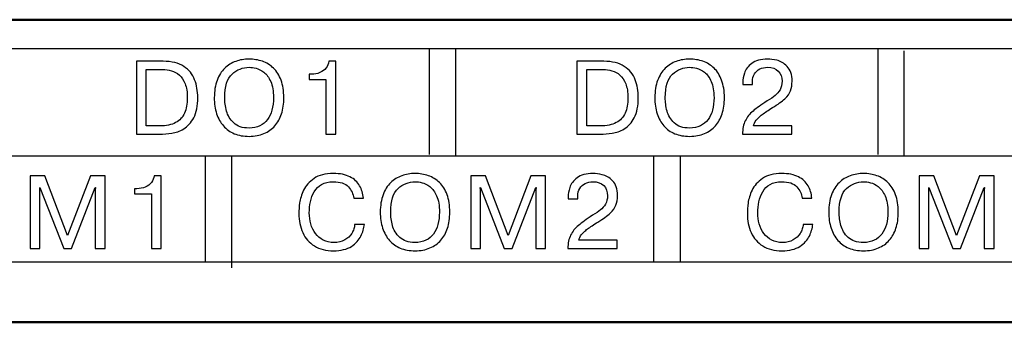
# Model space of a CAD drawing. Extents: x -426 to 767, y -442 to -22.
# Drawn here: x 572 to 588, y -195 to -190 of the extents above; entities that cross this region are included whole.
import ezdxf

# ---------------------------------------------------------------- set-up
doc = ezdxf.new("R2010")
doc.units = 0
doc.header["$MEASUREMENT"] = 0
doc.layers.add('main', color=5, linetype='Continuous', lineweight=50)
doc.layers.add('text', color=7, linetype='Continuous', lineweight=25)

msp = doc.modelspace()

# ---------------------------------------------------------------- linework, layer by layer
at = {"layer": 'main', "linetype": 'Continuous', "lineweight": 50}
for p, q in [((708.089, -190.21), (500.089, -190.21)), ((532.089, -195.341), (706.089, -195.341))]:
    msp.add_line(p, q, dxfattribs=at)
at = {"layer": 'text'}
for points, knots in [([(704.108, -190.705), (704.108, -190.705), (704.108, -190.705), (533.608, -190.705), (533.608, -190.705)], [0.5, 0.5, 0.5, 0.5, 0.5, 0.75, 0.75, 0.75, 0.75]), ([(575.453, -192.188), (575.36, -192.188), (575.276, -192.173), (575.203, -192.143), (575.203, -192.143), (575.13, -192.113), (575.069, -192.069), (575.019, -192.012), (575.019, -192.012), (574.968, -191.955), (574.93, -191.886), (574.904, -191.804), (574.904, -191.804), (574.877, -191.723), (574.864, -191.632), (574.864, -191.533), (574.864, -191.533), (574.864, -191.421), (574.88, -191.323), (574.911, -191.239), (574.911, -191.239), (574.942, -191.156), (574.985, -191.087), (575.04, -191.034), (575.04, -191.034), (575.094, -190.982), (575.157, -190.942), (575.228, -190.917), (575.228, -190.917), (575.299, -190.891), (575.374, -190.879), (575.453, -190.879), (575.453, -190.879), (575.533, -190.879), (575.608, -190.891), (575.68, -190.916), (575.68, -190.916), (575.751, -190.941), (575.814, -190.98), (575.868, -191.032), (575.868, -191.032), (575.922, -191.085), (575.965, -191.153), (575.996, -191.237), (575.996, -191.237), (576.027, -191.321), (576.042, -191.42), (576.042, -191.533), (576.042, -191.533), (576.042, -191.636), (576.03, -191.727), (576.004, -191.806), (576.004, -191.806), (575.979, -191.886), (575.941, -191.953), (575.891, -192.01), (575.891, -192.01), (575.841, -192.066), (575.779, -192.11), (575.706, -192.141), (575.706, -192.141), (575.633, -192.172), (575.549, -192.188), (575.453, -192.188)], [0, 0, 0, 0, 0.0625, 0.0625, 0.0625, 0.0625, 0.125, 0.125, 0.125, 0.125, 0.1875, 0.1875, 0.1875, 0.1875, 0.25, 0.25, 0.25, 0.25, 0.3125, 0.3125, 0.3125, 0.3125, 0.375, 0.375, 0.375, 0.375, 0.4375, 0.4375, 0.4375, 0.4375, 0.5, 0.5, 0.5, 0.5, 0.5625, 0.5625, 0.5625, 0.5625, 0.625, 0.625, 0.625, 0.625, 0.6875, 0.6875, 0.6875, 0.6875, 0.75, 0.75, 0.75, 0.75, 0.8125, 0.8125, 0.8125, 0.8125, 0.875, 0.875, 0.875, 0.875, 0.9375, 0.9375, 0.9375, 0.9375, 1, 1, 1, 1]), ([(582.92, -192.188), (582.826, -192.188), (582.743, -192.173), (582.67, -192.143), (582.67, -192.143), (582.597, -192.113), (582.535, -192.069), (582.485, -192.012), (582.485, -192.012), (582.435, -191.955), (582.397, -191.886), (582.37, -191.804), (582.37, -191.804), (582.344, -191.723), (582.33, -191.632), (582.33, -191.533), (582.33, -191.533), (582.33, -191.421), (582.346, -191.323), (582.377, -191.239), (582.377, -191.239), (582.409, -191.156), (582.452, -191.087), (582.506, -191.034), (582.506, -191.034), (582.561, -190.982), (582.624, -190.942), (582.694, -190.917), (582.694, -190.917), (582.765, -190.891), (582.84, -190.879), (582.92, -190.879), (582.92, -190.879), (583, -190.879), (583.075, -190.891), (583.146, -190.916), (583.146, -190.916), (583.217, -190.941), (583.28, -190.98), (583.334, -191.032), (583.334, -191.032), (583.388, -191.085), (583.431, -191.153), (583.462, -191.237), (583.462, -191.237), (583.493, -191.321), (583.509, -191.42), (583.509, -191.533), (583.509, -191.533), (583.509, -191.636), (583.496, -191.727), (583.47, -191.806), (583.47, -191.806), (583.445, -191.886), (583.407, -191.953), (583.357, -192.01), (583.357, -192.01), (583.307, -192.066), (583.246, -192.11), (583.172, -192.141), (583.172, -192.141), (583.099, -192.172), (583.015, -192.188), (582.92, -192.188)], [0, 0, 0, 0, 0.0625, 0.0625, 0.0625, 0.0625, 0.125, 0.125, 0.125, 0.125, 0.1875, 0.1875, 0.1875, 0.1875, 0.25, 0.25, 0.25, 0.25, 0.3125, 0.3125, 0.3125, 0.3125, 0.375, 0.375, 0.375, 0.375, 0.4375, 0.4375, 0.4375, 0.4375, 0.5, 0.5, 0.5, 0.5, 0.5625, 0.5625, 0.5625, 0.5625, 0.625, 0.625, 0.625, 0.625, 0.6875, 0.6875, 0.6875, 0.6875, 0.75, 0.75, 0.75, 0.75, 0.8125, 0.8125, 0.8125, 0.8125, 0.875, 0.875, 0.875, 0.875, 0.9375, 0.9375, 0.9375, 0.9375, 1, 1, 1, 1]), ([(584.653, -192.011), (584.653, -192.011), (584.653, -192.151), (584.653, -192.151), (584.653, -192.151), (584.653, -192.151), (583.817, -192.151), (583.817, -192.151), (583.817, -192.151), (583.817, -192.061), (583.832, -191.986), (583.863, -191.924), (583.863, -191.924), (583.894, -191.861), (583.937, -191.807), (583.994, -191.759), (583.994, -191.759), (584.05, -191.712), (584.13, -191.655), (584.235, -191.587), (584.235, -191.587), (584.291, -191.552), (584.335, -191.522), (584.368, -191.496), (584.368, -191.496), (584.402, -191.47), (584.429, -191.437), (584.452, -191.397), (584.452, -191.397), (584.475, -191.357), (584.487, -191.309), (584.487, -191.254), (584.487, -191.254), (584.487, -191.183), (584.465, -191.126), (584.422, -191.083), (584.422, -191.083), (584.379, -191.04), (584.318, -191.018), (584.239, -191.018), (584.239, -191.018), (584.191, -191.018), (584.147, -191.028), (584.109, -191.046), (584.109, -191.046), (584.071, -191.065), (584.04, -191.093), (584.017, -191.131), (584.017, -191.131), (583.995, -191.168), (583.983, -191.213), (583.983, -191.264), (583.983, -191.264), (583.983, -191.264), (583.983, -191.309), (583.983, -191.309), (583.983, -191.309), (583.983, -191.309), (583.82, -191.309), (583.82, -191.309), (583.82, -191.309), (583.82, -191.309), (583.82, -191.272), (583.82, -191.272), (583.82, -191.272), (583.82, -191.226), (583.83, -191.174), (583.849, -191.115), (583.849, -191.115), (583.868, -191.055), (583.909, -191.001), (583.972, -190.952), (583.972, -190.952), (584.036, -190.903), (584.126, -190.879), (584.244, -190.879), (584.244, -190.879), (584.287, -190.879), (584.339, -190.885), (584.399, -190.898), (584.399, -190.898), (584.459, -190.912), (584.517, -190.946), (584.572, -191.002), (584.572, -191.002), (584.629, -191.057), (584.656, -191.141), (584.656, -191.252), (584.656, -191.252), (584.656, -191.315), (584.648, -191.369), (584.63, -191.414), (584.63, -191.414), (584.613, -191.459), (584.58, -191.505), (584.532, -191.55), (584.532, -191.55), (584.484, -191.596), (584.415, -191.647), (584.325, -191.701), (584.325, -191.701), (584.288, -191.724), (584.255, -191.744), (584.227, -191.764), (584.227, -191.764), (584.198, -191.783), (584.173, -191.801), (584.15, -191.818), (584.15, -191.818), (584.128, -191.835), (584.108, -191.851), (584.092, -191.867), (584.092, -191.867), (584.075, -191.883), (584.061, -191.899), (584.048, -191.915), (584.048, -191.915), (584.025, -191.946), (584.009, -191.978), (584, -192.011), (584, -192.011), (584, -192.011), (584.653, -192.011), (584.653, -192.011)], [0, 0, 0, 0, 0.032258, 0.032258, 0.032258, 0.032258, 0.064516, 0.064516, 0.064516, 0.064516, 0.096774, 0.096774, 0.096774, 0.096774, 0.129032, 0.129032, 0.129032, 0.129032, 0.16129, 0.16129, 0.16129, 0.16129, 0.193548, 0.193548, 0.193548, 0.193548, 0.225806, 0.225806, 0.225806, 0.225806, 0.258065, 0.258065, 0.258065, 0.258065, 0.290323, 0.290323, 0.290323, 0.290323, 0.322581, 0.322581, 0.322581, 0.322581, 0.354839, 0.354839, 0.354839, 0.354839, 0.387097, 0.387097, 0.387097, 0.387097, 0.419355, 0.419355, 0.419355, 0.419355, 0.451613, 0.451613, 0.451613, 0.451613, 0.483871, 0.483871, 0.483871, 0.483871, 0.516129, 0.516129, 0.516129, 0.516129, 0.548387, 0.548387, 0.548387, 0.548387, 0.580645, 0.580645, 0.580645, 0.580645, 0.612903, 0.612903, 0.612903, 0.612903, 0.645161, 0.645161, 0.645161, 0.645161, 0.677419, 0.677419, 0.677419, 0.677419, 0.709677, 0.709677, 0.709677, 0.709677, 0.741935, 0.741935, 0.741935, 0.741935, 0.774194, 0.774194, 0.774194, 0.774194, 0.806452, 0.806452, 0.806452, 0.806452, 0.83871, 0.83871, 0.83871, 0.83871, 0.870968, 0.870968, 0.870968, 0.870968, 0.903226, 0.903226, 0.903226, 0.903226, 0.935484, 0.935484, 0.935484, 0.935484, 0.967742, 0.967742, 0.967742, 0.967742, 1, 1, 1, 1]), ([(573.543, -190.916), (573.543, -190.916), (573.997, -190.916), (573.997, -190.916), (573.997, -190.916), (574.142, -190.916), (574.259, -190.945), (574.346, -191.002), (574.346, -191.002), (574.434, -191.06), (574.496, -191.135), (574.531, -191.228), (574.531, -191.228), (574.566, -191.321), (574.584, -191.421), (574.584, -191.53), (574.584, -191.53), (574.584, -191.672), (574.561, -191.786), (574.516, -191.872), (574.516, -191.872), (574.47, -191.958), (574.414, -192.022), (574.345, -192.061), (574.345, -192.061), (574.311, -192.081), (574.278, -192.097), (574.245, -192.109), (574.245, -192.109), (574.211, -192.121), (574.177, -192.13), (574.143, -192.135), (574.143, -192.135), (574.076, -192.145), (574.006, -192.151), (573.935, -192.151), (573.935, -192.151), (573.935, -192.151), (573.543, -192.151), (573.543, -192.151), (573.543, -192.151), (573.543, -192.151), (573.543, -190.916), (573.543, -190.916)], [0, 0, 0, 0, 0.090909, 0.090909, 0.090909, 0.090909, 0.181818, 0.181818, 0.181818, 0.181818, 0.272727, 0.272727, 0.272727, 0.272727, 0.363636, 0.363636, 0.363636, 0.363636, 0.454545, 0.454545, 0.454545, 0.454545, 0.545455, 0.545455, 0.545455, 0.545455, 0.636364, 0.636364, 0.636364, 0.636364, 0.727273, 0.727273, 0.727273, 0.727273, 0.818182, 0.818182, 0.818182, 0.818182, 0.909091, 0.909091, 0.909091, 0.909091, 1, 1, 1, 1]), ([(573.709, -191.055), (573.709, -191.055), (573.709, -192.011), (573.709, -192.011), (573.709, -192.011), (573.709, -192.011), (573.94, -192.011), (573.94, -192.011), (573.94, -192.011), (574.05, -192.011), (574.14, -191.993), (574.209, -191.956), (574.209, -191.956), (574.279, -191.919), (574.329, -191.865), (574.36, -191.794), (574.36, -191.794), (574.392, -191.723), (574.407, -191.636), (574.407, -191.533), (574.407, -191.533), (574.407, -191.438), (574.395, -191.36), (574.37, -191.296), (574.37, -191.296), (574.345, -191.233), (574.312, -191.184), (574.272, -191.149), (574.272, -191.149), (574.231, -191.114), (574.187, -191.09), (574.138, -191.076), (574.138, -191.076), (574.089, -191.062), (574.039, -191.055), (573.987, -191.055), (573.987, -191.055), (573.987, -191.055), (573.709, -191.055), (573.709, -191.055)], [0, 0, 0, 0, 0.1, 0.1, 0.1, 0.1, 0.2, 0.2, 0.2, 0.2, 0.3, 0.3, 0.3, 0.3, 0.4, 0.4, 0.4, 0.4, 0.5, 0.5, 0.5, 0.5, 0.6, 0.6, 0.6, 0.6, 0.7, 0.7, 0.7, 0.7, 0.8, 0.8, 0.8, 0.8, 0.9, 0.9, 0.9, 0.9, 1, 1, 1, 1]), ([(575.453, -192.048), (575.522, -192.048), (575.583, -192.036), (575.636, -192.01), (575.636, -192.01), (575.688, -191.985), (575.731, -191.95), (575.765, -191.905), (575.765, -191.905), (575.799, -191.86), (575.824, -191.805), (575.841, -191.742), (575.841, -191.742), (575.858, -191.678), (575.867, -191.608), (575.867, -191.533), (575.867, -191.533), (575.867, -191.421), (575.851, -191.329), (575.82, -191.259), (575.82, -191.259), (575.788, -191.188), (575.75, -191.135), (575.705, -191.101), (575.705, -191.101), (575.659, -191.067), (575.615, -191.044), (575.572, -191.034), (575.572, -191.034), (575.529, -191.024), (575.489, -191.018), (575.453, -191.018), (575.453, -191.018), (575.345, -191.018), (575.249, -191.056), (575.166, -191.132), (575.166, -191.132), (575.083, -191.207), (575.041, -191.341), (575.041, -191.533), (575.041, -191.533), (575.041, -191.607), (575.051, -191.682), (575.071, -191.759), (575.071, -191.759), (575.091, -191.836), (575.132, -191.903), (575.193, -191.961), (575.193, -191.961), (575.254, -192.019), (575.341, -192.048), (575.453, -192.048)], [0, 0, 0, 0, 0.076923, 0.076923, 0.076923, 0.076923, 0.153846, 0.153846, 0.153846, 0.153846, 0.230769, 0.230769, 0.230769, 0.230769, 0.307692, 0.307692, 0.307692, 0.307692, 0.384615, 0.384615, 0.384615, 0.384615, 0.461538, 0.461538, 0.461538, 0.461538, 0.538462, 0.538462, 0.538462, 0.538462, 0.615385, 0.615385, 0.615385, 0.615385, 0.692308, 0.692308, 0.692308, 0.692308, 0.769231, 0.769231, 0.769231, 0.769231, 0.846154, 0.846154, 0.846154, 0.846154, 0.923077, 0.923077, 0.923077, 0.923077, 1, 1, 1, 1]), ([(576.474, -191.223), (576.474, -191.223), (576.474, -191.136), (576.474, -191.136), (576.474, -191.136), (576.474, -191.136), (576.511, -191.136), (576.511, -191.136), (576.511, -191.136), (576.564, -191.136), (576.612, -191.127), (576.654, -191.107), (576.654, -191.107), (576.697, -191.088), (576.731, -191.062), (576.758, -191.028), (576.758, -191.028), (576.784, -190.995), (576.8, -190.957), (576.806, -190.916), (576.806, -190.916), (576.806, -190.916), (576.923, -190.916), (576.923, -190.916), (576.923, -190.916), (576.923, -190.916), (576.923, -192.151), (576.923, -192.151), (576.923, -192.151), (576.923, -192.151), (576.757, -192.151), (576.757, -192.151), (576.757, -192.151), (576.757, -192.151), (576.757, -191.223), (576.757, -191.223), (576.757, -191.223), (576.757, -191.223), (576.474, -191.223), (576.474, -191.223)], [0, 0, 0, 0, 0.1, 0.1, 0.1, 0.1, 0.2, 0.2, 0.2, 0.2, 0.3, 0.3, 0.3, 0.3, 0.4, 0.4, 0.4, 0.4, 0.5, 0.5, 0.5, 0.5, 0.6, 0.6, 0.6, 0.6, 0.7, 0.7, 0.7, 0.7, 0.8, 0.8, 0.8, 0.8, 0.9, 0.9, 0.9, 0.9, 1, 1, 1, 1]), ([(581.009, -190.916), (581.009, -190.916), (581.463, -190.916), (581.463, -190.916), (581.463, -190.916), (581.608, -190.916), (581.725, -190.945), (581.812, -191.002), (581.812, -191.002), (581.9, -191.06), (581.962, -191.135), (581.997, -191.228), (581.997, -191.228), (582.033, -191.321), (582.05, -191.421), (582.05, -191.53), (582.05, -191.53), (582.05, -191.672), (582.028, -191.786), (581.982, -191.872), (581.982, -191.872), (581.937, -191.958), (581.88, -192.022), (581.812, -192.061), (581.812, -192.061), (581.778, -192.081), (581.744, -192.097), (581.711, -192.109), (581.711, -192.109), (581.677, -192.121), (581.644, -192.13), (581.609, -192.135), (581.609, -192.135), (581.542, -192.145), (581.473, -192.151), (581.401, -192.151), (581.401, -192.151), (581.401, -192.151), (581.009, -192.151), (581.009, -192.151), (581.009, -192.151), (581.009, -192.151), (581.009, -190.916), (581.009, -190.916)], [0, 0, 0, 0, 0.090909, 0.090909, 0.090909, 0.090909, 0.181818, 0.181818, 0.181818, 0.181818, 0.272727, 0.272727, 0.272727, 0.272727, 0.363636, 0.363636, 0.363636, 0.363636, 0.454545, 0.454545, 0.454545, 0.454545, 0.545455, 0.545455, 0.545455, 0.545455, 0.636364, 0.636364, 0.636364, 0.636364, 0.727273, 0.727273, 0.727273, 0.727273, 0.818182, 0.818182, 0.818182, 0.818182, 0.909091, 0.909091, 0.909091, 0.909091, 1, 1, 1, 1]), ([(581.175, -191.055), (581.175, -191.055), (581.175, -192.011), (581.175, -192.011), (581.175, -192.011), (581.175, -192.011), (581.406, -192.011), (581.406, -192.011), (581.406, -192.011), (581.516, -192.011), (581.606, -191.993), (581.675, -191.956), (581.675, -191.956), (581.745, -191.919), (581.795, -191.865), (581.827, -191.794), (581.827, -191.794), (581.858, -191.723), (581.874, -191.636), (581.874, -191.533), (581.874, -191.533), (581.874, -191.438), (581.861, -191.36), (581.836, -191.296), (581.836, -191.296), (581.811, -191.233), (581.778, -191.184), (581.738, -191.149), (581.738, -191.149), (581.697, -191.114), (581.653, -191.09), (581.604, -191.076), (581.604, -191.076), (581.555, -191.062), (581.505, -191.055), (581.453, -191.055), (581.453, -191.055), (581.453, -191.055), (581.175, -191.055), (581.175, -191.055)], [0, 0, 0, 0, 0.1, 0.1, 0.1, 0.1, 0.2, 0.2, 0.2, 0.2, 0.3, 0.3, 0.3, 0.3, 0.4, 0.4, 0.4, 0.4, 0.5, 0.5, 0.5, 0.5, 0.6, 0.6, 0.6, 0.6, 0.7, 0.7, 0.7, 0.7, 0.8, 0.8, 0.8, 0.8, 0.9, 0.9, 0.9, 0.9, 1, 1, 1, 1]), ([(582.92, -192.048), (582.988, -192.048), (583.049, -192.036), (583.102, -192.01), (583.102, -192.01), (583.154, -191.985), (583.197, -191.95), (583.231, -191.905), (583.231, -191.905), (583.265, -191.86), (583.291, -191.805), (583.308, -191.742), (583.308, -191.742), (583.324, -191.678), (583.333, -191.608), (583.333, -191.533), (583.333, -191.533), (583.333, -191.421), (583.317, -191.329), (583.286, -191.259), (583.286, -191.259), (583.255, -191.188), (583.216, -191.135), (583.171, -191.101), (583.171, -191.101), (583.126, -191.067), (583.082, -191.044), (583.038, -191.034), (583.038, -191.034), (582.995, -191.024), (582.956, -191.018), (582.92, -191.018), (582.92, -191.018), (582.811, -191.018), (582.715, -191.056), (582.632, -191.132), (582.632, -191.132), (582.549, -191.207), (582.507, -191.341), (582.507, -191.533), (582.507, -191.533), (582.507, -191.607), (582.517, -191.682), (582.537, -191.759), (582.537, -191.759), (582.557, -191.836), (582.598, -191.903), (582.659, -191.961), (582.659, -191.961), (582.72, -192.019), (582.807, -192.048), (582.92, -192.048)], [0, 0, 0, 0, 0.076923, 0.076923, 0.076923, 0.076923, 0.153846, 0.153846, 0.153846, 0.153846, 0.230769, 0.230769, 0.230769, 0.230769, 0.307692, 0.307692, 0.307692, 0.307692, 0.384615, 0.384615, 0.384615, 0.384615, 0.461538, 0.461538, 0.461538, 0.461538, 0.538462, 0.538462, 0.538462, 0.538462, 0.615385, 0.615385, 0.615385, 0.615385, 0.692308, 0.692308, 0.692308, 0.692308, 0.769231, 0.769231, 0.769231, 0.769231, 0.846154, 0.846154, 0.846154, 0.846154, 0.923077, 0.923077, 0.923077, 0.923077, 1, 1, 1, 1]), ([(572.312, -194.091), (572.312, -194.091), (571.909, -193.054), (571.909, -193.054), (571.909, -193.054), (571.909, -193.054), (571.906, -193.054), (571.906, -193.054), (571.906, -193.054), (571.906, -193.054), (571.909, -193.101), (571.909, -193.101), (571.909, -193.101), (571.909, -193.101), (571.909, -194.091), (571.909, -194.091), (571.909, -194.091), (571.909, -194.091), (571.743, -194.091), (571.743, -194.091), (571.743, -194.091), (571.743, -194.091), (571.743, -192.856), (571.743, -192.856), (571.743, -192.856), (571.743, -192.856), (571.992, -192.856), (571.992, -192.856), (571.992, -192.856), (571.992, -192.856), (572.379, -193.871), (572.379, -193.871), (572.379, -193.871), (572.379, -193.871), (572.764, -192.856), (572.764, -192.856), (572.764, -192.856), (572.764, -192.856), (573.013, -192.856), (573.013, -192.856), (573.013, -192.856), (573.013, -192.856), (573.013, -194.091), (573.013, -194.091), (573.013, -194.091), (573.013, -194.091), (572.847, -194.091), (572.847, -194.091), (572.847, -194.091), (572.847, -194.091), (572.847, -193.101), (572.847, -193.101), (572.847, -193.101), (572.847, -193.101), (572.85, -193.054), (572.85, -193.054), (572.85, -193.054), (572.85, -193.054), (572.845, -193.054), (572.845, -193.054), (572.845, -193.054), (572.845, -193.054), (572.445, -194.091), (572.445, -194.091), (572.445, -194.091), (572.445, -194.091), (572.312, -194.091), (572.312, -194.091)], [0, 0, 0, 0, 0.058824, 0.058824, 0.058824, 0.058824, 0.117647, 0.117647, 0.117647, 0.117647, 0.176471, 0.176471, 0.176471, 0.176471, 0.235294, 0.235294, 0.235294, 0.235294, 0.294118, 0.294118, 0.294118, 0.294118, 0.352941, 0.352941, 0.352941, 0.352941, 0.411765, 0.411765, 0.411765, 0.411765, 0.470588, 0.470588, 0.470588, 0.470588, 0.529412, 0.529412, 0.529412, 0.529412, 0.588235, 0.588235, 0.588235, 0.588235, 0.647059, 0.647059, 0.647059, 0.647059, 0.705882, 0.705882, 0.705882, 0.705882, 0.764706, 0.764706, 0.764706, 0.764706, 0.823529, 0.823529, 0.823529, 0.823529, 0.882353, 0.882353, 0.882353, 0.882353, 0.941176, 0.941176, 0.941176, 0.941176, 1, 1, 1, 1]), ([(573.514, -193.163), (573.514, -193.163), (573.514, -193.076), (573.514, -193.076), (573.514, -193.076), (573.514, -193.076), (573.551, -193.076), (573.551, -193.076), (573.551, -193.076), (573.605, -193.076), (573.653, -193.066), (573.695, -193.047), (573.695, -193.047), (573.737, -193.028), (573.772, -193.002), (573.798, -192.968), (573.798, -192.968), (573.825, -192.934), (573.841, -192.897), (573.846, -192.856), (573.846, -192.856), (573.846, -192.856), (573.963, -192.856), (573.963, -192.856), (573.963, -192.856), (573.963, -192.856), (573.963, -194.091), (573.963, -194.091), (573.963, -194.091), (573.963, -194.091), (573.797, -194.091), (573.797, -194.091), (573.797, -194.091), (573.797, -194.091), (573.797, -193.163), (573.797, -193.163), (573.797, -193.163), (573.797, -193.163), (573.514, -193.163), (573.514, -193.163)], [0, 0, 0, 0, 0.1, 0.1, 0.1, 0.1, 0.2, 0.2, 0.2, 0.2, 0.3, 0.3, 0.3, 0.3, 0.4, 0.4, 0.4, 0.4, 0.5, 0.5, 0.5, 0.5, 0.6, 0.6, 0.6, 0.6, 0.7, 0.7, 0.7, 0.7, 0.8, 0.8, 0.8, 0.8, 0.9, 0.9, 0.9, 0.9, 1, 1, 1, 1]), ([(577.242, -193.681), (577.242, -193.681), (577.408, -193.681), (577.408, -193.681), (577.408, -193.681), (577.4, -193.747), (577.381, -193.814), (577.349, -193.879), (577.349, -193.879), (577.317, -193.946), (577.264, -194.004), (577.188, -194.053), (577.188, -194.053), (577.112, -194.103), (577.011, -194.128), (576.885, -194.128), (576.885, -194.128), (576.757, -194.128), (576.649, -194.101), (576.561, -194.046), (576.561, -194.046), (576.473, -193.992), (576.407, -193.917), (576.363, -193.821), (576.363, -193.821), (576.341, -193.772), (576.325, -193.721), (576.314, -193.668), (576.314, -193.668), (576.303, -193.615), (576.298, -193.557), (576.298, -193.495), (576.298, -193.495), (576.298, -193.441), (576.302, -193.381), (576.31, -193.317), (576.31, -193.317), (576.319, -193.252), (576.342, -193.181), (576.378, -193.102), (576.378, -193.102), (576.415, -193.024), (576.474, -192.957), (576.555, -192.902), (576.555, -192.902), (576.637, -192.846), (576.745, -192.818), (576.88, -192.818), (576.88, -192.818), (576.995, -192.818), (577.09, -192.837), (577.163, -192.874), (577.163, -192.874), (577.237, -192.912), (577.291, -192.962), (577.327, -193.025), (577.327, -193.025), (577.362, -193.088), (577.384, -193.159), (577.391, -193.237), (577.391, -193.237), (577.391, -193.237), (577.226, -193.237), (577.226, -193.237), (577.226, -193.237), (577.219, -193.164), (577.189, -193.1), (577.137, -193.043), (577.137, -193.043), (577.084, -192.986), (576.998, -192.958), (576.88, -192.958), (576.88, -192.958), (576.801, -192.958), (576.736, -192.973), (576.683, -193.004), (576.683, -193.004), (576.631, -193.035), (576.589, -193.076), (576.558, -193.127), (576.558, -193.127), (576.527, -193.178), (576.506, -193.235), (576.493, -193.297), (576.493, -193.297), (576.48, -193.359), (576.474, -193.423), (576.474, -193.487), (576.474, -193.487), (576.474, -193.551), (576.483, -193.613), (576.499, -193.674), (576.499, -193.674), (576.517, -193.734), (576.543, -193.788), (576.579, -193.837), (576.579, -193.837), (576.614, -193.883), (576.657, -193.92), (576.711, -193.947), (576.711, -193.947), (576.764, -193.974), (576.824, -193.988), (576.893, -193.988), (576.893, -193.988), (576.962, -193.988), (577.022, -193.974), (577.074, -193.945), (577.074, -193.945), (577.125, -193.917), (577.165, -193.879), (577.194, -193.833), (577.194, -193.833), (577.209, -193.808), (577.221, -193.783), (577.229, -193.758), (577.229, -193.758), (577.237, -193.733), (577.242, -193.708), (577.242, -193.681)], [0, 0, 0, 0, 0.033333, 0.033333, 0.033333, 0.033333, 0.066667, 0.066667, 0.066667, 0.066667, 0.1, 0.1, 0.1, 0.1, 0.133333, 0.133333, 0.133333, 0.133333, 0.166667, 0.166667, 0.166667, 0.166667, 0.2, 0.2, 0.2, 0.2, 0.233333, 0.233333, 0.233333, 0.233333, 0.266667, 0.266667, 0.266667, 0.266667, 0.3, 0.3, 0.3, 0.3, 0.333333, 0.333333, 0.333333, 0.333333, 0.366667, 0.366667, 0.366667, 0.366667, 0.4, 0.4, 0.4, 0.4, 0.433333, 0.433333, 0.433333, 0.433333, 0.466667, 0.466667, 0.466667, 0.466667, 0.5, 0.5, 0.5, 0.5, 0.533333, 0.533333, 0.533333, 0.533333, 0.566667, 0.566667, 0.566667, 0.566667, 0.6, 0.6, 0.6, 0.6, 0.633333, 0.633333, 0.633333, 0.633333, 0.666667, 0.666667, 0.666667, 0.666667, 0.7, 0.7, 0.7, 0.7, 0.733333, 0.733333, 0.733333, 0.733333, 0.766667, 0.766667, 0.766667, 0.766667, 0.8, 0.8, 0.8, 0.8, 0.833333, 0.833333, 0.833333, 0.833333, 0.866667, 0.866667, 0.866667, 0.866667, 0.9, 0.9, 0.9, 0.9, 0.933333, 0.933333, 0.933333, 0.933333, 0.966667, 0.966667, 0.966667, 0.966667, 1, 1, 1, 1]), ([(578.266, -194.128), (578.173, -194.128), (578.089, -194.113), (578.016, -194.082), (578.016, -194.082), (577.943, -194.052), (577.882, -194.009), (577.832, -193.952), (577.832, -193.952), (577.781, -193.895), (577.743, -193.826), (577.717, -193.744), (577.717, -193.744), (577.69, -193.663), (577.677, -193.572), (577.677, -193.473), (577.677, -193.473), (577.677, -193.361), (577.693, -193.262), (577.724, -193.179), (577.724, -193.179), (577.755, -193.095), (577.798, -193.027), (577.853, -192.974), (577.853, -192.974), (577.907, -192.922), (577.97, -192.882), (578.041, -192.857), (578.041, -192.857), (578.112, -192.831), (578.187, -192.818), (578.266, -192.818), (578.266, -192.818), (578.346, -192.818), (578.421, -192.831), (578.493, -192.856), (578.493, -192.856), (578.564, -192.881), (578.626, -192.92), (578.681, -192.972), (578.681, -192.972), (578.735, -193.025), (578.778, -193.093), (578.809, -193.177), (578.809, -193.177), (578.84, -193.261), (578.855, -193.36), (578.855, -193.473), (578.855, -193.473), (578.855, -193.576), (578.843, -193.667), (578.817, -193.746), (578.817, -193.746), (578.791, -193.825), (578.753, -193.893), (578.704, -193.95), (578.704, -193.95), (578.654, -194.006), (578.592, -194.05), (578.519, -194.081), (578.519, -194.081), (578.446, -194.112), (578.361, -194.128), (578.266, -194.128)], [0, 0, 0, 0, 0.0625, 0.0625, 0.0625, 0.0625, 0.125, 0.125, 0.125, 0.125, 0.1875, 0.1875, 0.1875, 0.1875, 0.25, 0.25, 0.25, 0.25, 0.3125, 0.3125, 0.3125, 0.3125, 0.375, 0.375, 0.375, 0.375, 0.4375, 0.4375, 0.4375, 0.4375, 0.5, 0.5, 0.5, 0.5, 0.5625, 0.5625, 0.5625, 0.5625, 0.625, 0.625, 0.625, 0.625, 0.6875, 0.6875, 0.6875, 0.6875, 0.75, 0.75, 0.75, 0.75, 0.8125, 0.8125, 0.8125, 0.8125, 0.875, 0.875, 0.875, 0.875, 0.9375, 0.9375, 0.9375, 0.9375, 1, 1, 1, 1]), ([(579.778, -194.091), (579.778, -194.091), (579.375, -193.054), (579.375, -193.054), (579.375, -193.054), (579.375, -193.054), (579.372, -193.054), (579.372, -193.054), (579.372, -193.054), (579.372, -193.054), (579.375, -193.101), (579.375, -193.101), (579.375, -193.101), (579.375, -193.101), (579.375, -194.091), (579.375, -194.091), (579.375, -194.091), (579.375, -194.091), (579.209, -194.091), (579.209, -194.091), (579.209, -194.091), (579.209, -194.091), (579.209, -192.856), (579.209, -192.856), (579.209, -192.856), (579.209, -192.856), (579.458, -192.856), (579.458, -192.856), (579.458, -192.856), (579.458, -192.856), (579.845, -193.871), (579.845, -193.871), (579.845, -193.871), (579.845, -193.871), (580.23, -192.856), (580.23, -192.856), (580.23, -192.856), (580.23, -192.856), (580.479, -192.856), (580.479, -192.856), (580.479, -192.856), (580.479, -192.856), (580.479, -194.091), (580.479, -194.091), (580.479, -194.091), (580.479, -194.091), (580.313, -194.091), (580.313, -194.091), (580.313, -194.091), (580.313, -194.091), (580.313, -193.101), (580.313, -193.101), (580.313, -193.101), (580.313, -193.101), (580.317, -193.054), (580.317, -193.054), (580.317, -193.054), (580.317, -193.054), (580.311, -193.054), (580.311, -193.054), (580.311, -193.054), (580.311, -193.054), (579.911, -194.091), (579.911, -194.091), (579.911, -194.091), (579.911, -194.091), (579.778, -194.091), (579.778, -194.091)], [0, 0, 0, 0, 0.058824, 0.058824, 0.058824, 0.058824, 0.117647, 0.117647, 0.117647, 0.117647, 0.176471, 0.176471, 0.176471, 0.176471, 0.235294, 0.235294, 0.235294, 0.235294, 0.294118, 0.294118, 0.294118, 0.294118, 0.352941, 0.352941, 0.352941, 0.352941, 0.411765, 0.411765, 0.411765, 0.411765, 0.470588, 0.470588, 0.470588, 0.470588, 0.529412, 0.529412, 0.529412, 0.529412, 0.588235, 0.588235, 0.588235, 0.588235, 0.647059, 0.647059, 0.647059, 0.647059, 0.705882, 0.705882, 0.705882, 0.705882, 0.764706, 0.764706, 0.764706, 0.764706, 0.823529, 0.823529, 0.823529, 0.823529, 0.882353, 0.882353, 0.882353, 0.882353, 0.941176, 0.941176, 0.941176, 0.941176, 1, 1, 1, 1]), ([(581.694, -193.951), (581.694, -193.951), (581.694, -194.091), (581.694, -194.091), (581.694, -194.091), (581.694, -194.091), (580.857, -194.091), (580.857, -194.091), (580.857, -194.091), (580.857, -194.001), (580.873, -193.925), (580.903, -193.863), (580.903, -193.863), (580.934, -193.801), (580.978, -193.747), (581.034, -193.699), (581.034, -193.699), (581.09, -193.652), (581.17, -193.595), (581.275, -193.527), (581.275, -193.527), (581.331, -193.492), (581.376, -193.462), (581.409, -193.436), (581.409, -193.436), (581.442, -193.409), (581.47, -193.376), (581.493, -193.336), (581.493, -193.336), (581.516, -193.297), (581.527, -193.249), (581.527, -193.194), (581.527, -193.194), (581.527, -193.123), (581.506, -193.066), (581.463, -193.023), (581.463, -193.023), (581.42, -192.98), (581.359, -192.958), (581.279, -192.958), (581.279, -192.958), (581.231, -192.958), (581.188, -192.968), (581.15, -192.986), (581.15, -192.986), (581.111, -193.005), (581.08, -193.033), (581.058, -193.07), (581.058, -193.07), (581.035, -193.108), (581.024, -193.152), (581.024, -193.203), (581.024, -193.203), (581.024, -193.203), (581.024, -193.249), (581.024, -193.249), (581.024, -193.249), (581.024, -193.249), (580.861, -193.249), (580.861, -193.249), (580.861, -193.249), (580.861, -193.249), (580.861, -193.212), (580.861, -193.212), (580.861, -193.212), (580.861, -193.166), (580.87, -193.114), (580.889, -193.055), (580.889, -193.055), (580.908, -192.995), (580.949, -192.941), (581.013, -192.892), (581.013, -192.892), (581.076, -192.843), (581.167, -192.818), (581.284, -192.818), (581.284, -192.818), (581.328, -192.818), (581.38, -192.825), (581.439, -192.838), (581.439, -192.838), (581.499, -192.851), (581.557, -192.886), (581.613, -192.942), (581.613, -192.942), (581.669, -192.997), (581.697, -193.081), (581.697, -193.192), (581.697, -193.192), (581.697, -193.255), (581.688, -193.309), (581.671, -193.354), (581.671, -193.354), (581.653, -193.399), (581.621, -193.444), (581.573, -193.49), (581.573, -193.49), (581.525, -193.536), (581.456, -193.586), (581.365, -193.641), (581.365, -193.641), (581.329, -193.663), (581.296, -193.684), (581.267, -193.703), (581.267, -193.703), (581.239, -193.722), (581.213, -193.741), (581.191, -193.757), (581.191, -193.757), (581.168, -193.775), (581.149, -193.791), (581.132, -193.807), (581.132, -193.807), (581.115, -193.823), (581.101, -193.839), (581.089, -193.854), (581.089, -193.854), (581.065, -193.885), (581.049, -193.918), (581.041, -193.951), (581.041, -193.951), (581.041, -193.951), (581.694, -193.951), (581.694, -193.951)], [0, 0, 0, 0, 0.032258, 0.032258, 0.032258, 0.032258, 0.064516, 0.064516, 0.064516, 0.064516, 0.096774, 0.096774, 0.096774, 0.096774, 0.129032, 0.129032, 0.129032, 0.129032, 0.16129, 0.16129, 0.16129, 0.16129, 0.193548, 0.193548, 0.193548, 0.193548, 0.225806, 0.225806, 0.225806, 0.225806, 0.258065, 0.258065, 0.258065, 0.258065, 0.290323, 0.290323, 0.290323, 0.290323, 0.322581, 0.322581, 0.322581, 0.322581, 0.354839, 0.354839, 0.354839, 0.354839, 0.387097, 0.387097, 0.387097, 0.387097, 0.419355, 0.419355, 0.419355, 0.419355, 0.451613, 0.451613, 0.451613, 0.451613, 0.483871, 0.483871, 0.483871, 0.483871, 0.516129, 0.516129, 0.516129, 0.516129, 0.548387, 0.548387, 0.548387, 0.548387, 0.580645, 0.580645, 0.580645, 0.580645, 0.612903, 0.612903, 0.612903, 0.612903, 0.645161, 0.645161, 0.645161, 0.645161, 0.677419, 0.677419, 0.677419, 0.677419, 0.709677, 0.709677, 0.709677, 0.709677, 0.741935, 0.741935, 0.741935, 0.741935, 0.774194, 0.774194, 0.774194, 0.774194, 0.806452, 0.806452, 0.806452, 0.806452, 0.83871, 0.83871, 0.83871, 0.83871, 0.870968, 0.870968, 0.870968, 0.870968, 0.903226, 0.903226, 0.903226, 0.903226, 0.935484, 0.935484, 0.935484, 0.935484, 0.967742, 0.967742, 0.967742, 0.967742, 1, 1, 1, 1]), ([(584.842, -193.681), (584.842, -193.681), (585.008, -193.681), (585.008, -193.681), (585.008, -193.681), (585, -193.747), (584.981, -193.814), (584.949, -193.879), (584.949, -193.879), (584.917, -193.946), (584.864, -194.004), (584.788, -194.053), (584.788, -194.053), (584.712, -194.103), (584.611, -194.128), (584.485, -194.128), (584.485, -194.128), (584.357, -194.128), (584.249, -194.101), (584.161, -194.046), (584.161, -194.046), (584.073, -193.992), (584.007, -193.917), (583.963, -193.821), (583.963, -193.821), (583.941, -193.772), (583.925, -193.721), (583.914, -193.668), (583.914, -193.668), (583.903, -193.615), (583.898, -193.557), (583.898, -193.495), (583.898, -193.495), (583.898, -193.441), (583.902, -193.381), (583.91, -193.317), (583.91, -193.317), (583.919, -193.252), (583.942, -193.181), (583.978, -193.102), (583.978, -193.102), (584.015, -193.024), (584.074, -192.957), (584.155, -192.902), (584.155, -192.902), (584.237, -192.846), (584.345, -192.818), (584.48, -192.818), (584.48, -192.818), (584.595, -192.818), (584.69, -192.837), (584.763, -192.874), (584.763, -192.874), (584.837, -192.912), (584.891, -192.962), (584.927, -193.025), (584.927, -193.025), (584.962, -193.088), (584.984, -193.159), (584.991, -193.237), (584.991, -193.237), (584.991, -193.237), (584.826, -193.237), (584.826, -193.237), (584.826, -193.237), (584.819, -193.164), (584.789, -193.1), (584.737, -193.043), (584.737, -193.043), (584.684, -192.986), (584.598, -192.958), (584.48, -192.958), (584.48, -192.958), (584.401, -192.958), (584.336, -192.973), (584.283, -193.004), (584.283, -193.004), (584.231, -193.035), (584.189, -193.076), (584.158, -193.127), (584.158, -193.127), (584.127, -193.178), (584.106, -193.235), (584.093, -193.297), (584.093, -193.297), (584.08, -193.359), (584.074, -193.423), (584.074, -193.487), (584.074, -193.487), (584.074, -193.551), (584.083, -193.613), (584.099, -193.674), (584.099, -193.674), (584.117, -193.734), (584.143, -193.788), (584.179, -193.837), (584.179, -193.837), (584.214, -193.883), (584.257, -193.92), (584.311, -193.947), (584.311, -193.947), (584.364, -193.974), (584.424, -193.988), (584.493, -193.988), (584.493, -193.988), (584.562, -193.988), (584.622, -193.974), (584.674, -193.945), (584.674, -193.945), (584.725, -193.917), (584.765, -193.879), (584.794, -193.833), (584.794, -193.833), (584.809, -193.808), (584.821, -193.783), (584.829, -193.758), (584.829, -193.758), (584.837, -193.733), (584.842, -193.708), (584.842, -193.681)], [0, 0, 0, 0, 0.033333, 0.033333, 0.033333, 0.033333, 0.066667, 0.066667, 0.066667, 0.066667, 0.1, 0.1, 0.1, 0.1, 0.133333, 0.133333, 0.133333, 0.133333, 0.166667, 0.166667, 0.166667, 0.166667, 0.2, 0.2, 0.2, 0.2, 0.233333, 0.233333, 0.233333, 0.233333, 0.266667, 0.266667, 0.266667, 0.266667, 0.3, 0.3, 0.3, 0.3, 0.333333, 0.333333, 0.333333, 0.333333, 0.366667, 0.366667, 0.366667, 0.366667, 0.4, 0.4, 0.4, 0.4, 0.433333, 0.433333, 0.433333, 0.433333, 0.466667, 0.466667, 0.466667, 0.466667, 0.5, 0.5, 0.5, 0.5, 0.533333, 0.533333, 0.533333, 0.533333, 0.566667, 0.566667, 0.566667, 0.566667, 0.6, 0.6, 0.6, 0.6, 0.633333, 0.633333, 0.633333, 0.633333, 0.666667, 0.666667, 0.666667, 0.666667, 0.7, 0.7, 0.7, 0.7, 0.733333, 0.733333, 0.733333, 0.733333, 0.766667, 0.766667, 0.766667, 0.766667, 0.8, 0.8, 0.8, 0.8, 0.833333, 0.833333, 0.833333, 0.833333, 0.866667, 0.866667, 0.866667, 0.866667, 0.9, 0.9, 0.9, 0.9, 0.933333, 0.933333, 0.933333, 0.933333, 0.966667, 0.966667, 0.966667, 0.966667, 1, 1, 1, 1]), ([(585.866, -194.128), (585.773, -194.128), (585.689, -194.113), (585.616, -194.082), (585.616, -194.082), (585.543, -194.052), (585.482, -194.009), (585.432, -193.952), (585.432, -193.952), (585.381, -193.895), (585.343, -193.826), (585.317, -193.744), (585.317, -193.744), (585.29, -193.663), (585.277, -193.572), (585.277, -193.473), (585.277, -193.473), (585.277, -193.361), (585.293, -193.262), (585.324, -193.179), (585.324, -193.179), (585.355, -193.095), (585.398, -193.027), (585.453, -192.974), (585.453, -192.974), (585.507, -192.922), (585.57, -192.882), (585.641, -192.857), (585.641, -192.857), (585.712, -192.831), (585.787, -192.818), (585.866, -192.818), (585.866, -192.818), (585.946, -192.818), (586.021, -192.831), (586.093, -192.856), (586.093, -192.856), (586.164, -192.881), (586.226, -192.92), (586.281, -192.972), (586.281, -192.972), (586.335, -193.025), (586.378, -193.093), (586.409, -193.177), (586.409, -193.177), (586.44, -193.261), (586.455, -193.36), (586.455, -193.473), (586.455, -193.473), (586.455, -193.576), (586.443, -193.667), (586.417, -193.746), (586.417, -193.746), (586.391, -193.825), (586.353, -193.893), (586.304, -193.95), (586.304, -193.95), (586.254, -194.006), (586.192, -194.05), (586.119, -194.081), (586.119, -194.081), (586.046, -194.112), (585.961, -194.128), (585.866, -194.128)], [0, 0, 0, 0, 0.0625, 0.0625, 0.0625, 0.0625, 0.125, 0.125, 0.125, 0.125, 0.1875, 0.1875, 0.1875, 0.1875, 0.25, 0.25, 0.25, 0.25, 0.3125, 0.3125, 0.3125, 0.3125, 0.375, 0.375, 0.375, 0.375, 0.4375, 0.4375, 0.4375, 0.4375, 0.5, 0.5, 0.5, 0.5, 0.5625, 0.5625, 0.5625, 0.5625, 0.625, 0.625, 0.625, 0.625, 0.6875, 0.6875, 0.6875, 0.6875, 0.75, 0.75, 0.75, 0.75, 0.8125, 0.8125, 0.8125, 0.8125, 0.875, 0.875, 0.875, 0.875, 0.9375, 0.9375, 0.9375, 0.9375, 1, 1, 1, 1]), ([(587.378, -194.091), (587.378, -194.091), (586.975, -193.054), (586.975, -193.054), (586.975, -193.054), (586.975, -193.054), (586.972, -193.054), (586.972, -193.054), (586.972, -193.054), (586.972, -193.054), (586.975, -193.101), (586.975, -193.101), (586.975, -193.101), (586.975, -193.101), (586.975, -194.091), (586.975, -194.091), (586.975, -194.091), (586.975, -194.091), (586.809, -194.091), (586.809, -194.091), (586.809, -194.091), (586.809, -194.091), (586.809, -192.856), (586.809, -192.856), (586.809, -192.856), (586.809, -192.856), (587.058, -192.856), (587.058, -192.856), (587.058, -192.856), (587.058, -192.856), (587.445, -193.871), (587.445, -193.871), (587.445, -193.871), (587.445, -193.871), (587.83, -192.856), (587.83, -192.856), (587.83, -192.856), (587.83, -192.856), (588.079, -192.856), (588.079, -192.856), (588.079, -192.856), (588.079, -192.856), (588.079, -194.091), (588.079, -194.091), (588.079, -194.091), (588.079, -194.091), (587.913, -194.091), (587.913, -194.091), (587.913, -194.091), (587.913, -194.091), (587.913, -193.101), (587.913, -193.101), (587.913, -193.101), (587.913, -193.101), (587.917, -193.054), (587.917, -193.054), (587.917, -193.054), (587.917, -193.054), (587.911, -193.054), (587.911, -193.054), (587.911, -193.054), (587.911, -193.054), (587.511, -194.091), (587.511, -194.091), (587.511, -194.091), (587.511, -194.091), (587.378, -194.091), (587.378, -194.091)], [0, 0, 0, 0, 0.058824, 0.058824, 0.058824, 0.058824, 0.117647, 0.117647, 0.117647, 0.117647, 0.176471, 0.176471, 0.176471, 0.176471, 0.235294, 0.235294, 0.235294, 0.235294, 0.294118, 0.294118, 0.294118, 0.294118, 0.352941, 0.352941, 0.352941, 0.352941, 0.411765, 0.411765, 0.411765, 0.411765, 0.470588, 0.470588, 0.470588, 0.470588, 0.529412, 0.529412, 0.529412, 0.529412, 0.588235, 0.588235, 0.588235, 0.588235, 0.647059, 0.647059, 0.647059, 0.647059, 0.705882, 0.705882, 0.705882, 0.705882, 0.764706, 0.764706, 0.764706, 0.764706, 0.823529, 0.823529, 0.823529, 0.823529, 0.882353, 0.882353, 0.882353, 0.882353, 0.941176, 0.941176, 0.941176, 0.941176, 1, 1, 1, 1]), ([(578.266, -193.988), (578.335, -193.988), (578.396, -193.975), (578.448, -193.95), (578.448, -193.95), (578.501, -193.925), (578.544, -193.89), (578.578, -193.844), (578.578, -193.844), (578.612, -193.8), (578.637, -193.745), (578.654, -193.681), (578.654, -193.681), (578.671, -193.618), (578.679, -193.548), (578.679, -193.473), (578.679, -193.473), (578.679, -193.361), (578.664, -193.269), (578.632, -193.198), (578.632, -193.198), (578.601, -193.128), (578.563, -193.075), (578.517, -193.041), (578.517, -193.041), (578.472, -193.006), (578.428, -192.984), (578.385, -192.974), (578.385, -192.974), (578.342, -192.963), (578.302, -192.958), (578.266, -192.958), (578.266, -192.958), (578.158, -192.958), (578.062, -192.996), (577.979, -193.071), (577.979, -193.071), (577.895, -193.147), (577.854, -193.281), (577.854, -193.473), (577.854, -193.473), (577.854, -193.546), (577.864, -193.622), (577.884, -193.699), (577.884, -193.699), (577.904, -193.776), (577.944, -193.843), (578.006, -193.901), (578.006, -193.901), (578.067, -193.959), (578.153, -193.988), (578.266, -193.988)], [0, 0, 0, 0, 0.076923, 0.076923, 0.076923, 0.076923, 0.153846, 0.153846, 0.153846, 0.153846, 0.230769, 0.230769, 0.230769, 0.230769, 0.307692, 0.307692, 0.307692, 0.307692, 0.384615, 0.384615, 0.384615, 0.384615, 0.461538, 0.461538, 0.461538, 0.461538, 0.538462, 0.538462, 0.538462, 0.538462, 0.615385, 0.615385, 0.615385, 0.615385, 0.692308, 0.692308, 0.692308, 0.692308, 0.769231, 0.769231, 0.769231, 0.769231, 0.846154, 0.846154, 0.846154, 0.846154, 0.923077, 0.923077, 0.923077, 0.923077, 1, 1, 1, 1]), ([(585.866, -193.988), (585.935, -193.988), (585.996, -193.975), (586.048, -193.95), (586.048, -193.95), (586.101, -193.925), (586.144, -193.89), (586.178, -193.844), (586.178, -193.844), (586.212, -193.8), (586.237, -193.745), (586.254, -193.681), (586.254, -193.681), (586.271, -193.618), (586.279, -193.548), (586.279, -193.473), (586.279, -193.473), (586.279, -193.361), (586.264, -193.269), (586.232, -193.198), (586.232, -193.198), (586.201, -193.128), (586.163, -193.075), (586.117, -193.041), (586.117, -193.041), (586.072, -193.006), (586.028, -192.984), (585.985, -192.974), (585.985, -192.974), (585.942, -192.963), (585.902, -192.958), (585.866, -192.958), (585.866, -192.958), (585.758, -192.958), (585.662, -192.996), (585.579, -193.071), (585.579, -193.071), (585.495, -193.147), (585.454, -193.281), (585.454, -193.473), (585.454, -193.473), (585.454, -193.546), (585.464, -193.622), (585.484, -193.699), (585.484, -193.699), (585.504, -193.776), (585.544, -193.843), (585.606, -193.901), (585.606, -193.901), (585.667, -193.959), (585.753, -193.988), (585.866, -193.988)], [0, 0, 0, 0, 0.076923, 0.076923, 0.076923, 0.076923, 0.153846, 0.153846, 0.153846, 0.153846, 0.230769, 0.230769, 0.230769, 0.230769, 0.307692, 0.307692, 0.307692, 0.307692, 0.384615, 0.384615, 0.384615, 0.384615, 0.461538, 0.461538, 0.461538, 0.461538, 0.538462, 0.538462, 0.538462, 0.538462, 0.615385, 0.615385, 0.615385, 0.615385, 0.692308, 0.692308, 0.692308, 0.692308, 0.769231, 0.769231, 0.769231, 0.769231, 0.846154, 0.846154, 0.846154, 0.846154, 0.923077, 0.923077, 0.923077, 0.923077, 1, 1, 1, 1])]:
    msp.add_open_spline(points, degree=3, knots=knots, dxfattribs=at)
for points in [[(578.513, -192.495), (578.513, -192.495), (578.513, -190.717), (578.513, -190.717)], [(578.958, -192.517), (578.958, -192.517), (578.958, -190.705), (578.958, -190.705)], [(586.113, -192.495), (586.113, -192.495), (586.113, -190.717), (586.113, -190.717)], [(578.958, -192.517), (578.958, -192.517), (578.958, -190.739), (578.958, -190.739)], [(586.558, -192.517), (586.558, -192.517), (586.558, -190.739), (586.558, -190.739)], [(533.608, -192.517), (533.608, -192.517), (704.108, -192.517), (704.108, -192.517)], [(574.708, -192.517), (574.708, -192.517), (574.708, -194.317), (574.708, -194.317)], [(575.158, -192.517), (575.158, -192.517), (575.158, -194.417), (575.158, -194.417)], [(575.158, -192.517), (575.158, -192.517), (575.158, -194.317), (575.158, -194.317)], [(582.308, -192.517), (582.308, -192.517), (582.308, -194.317), (582.308, -194.317)], [(582.758, -192.517), (582.758, -192.517), (582.758, -194.317), (582.758, -194.317)], [(533.608, -194.317), (533.608, -194.317), (704.108, -194.317), (704.108, -194.317)]]:
    msp.add_open_spline(points, degree=3, dxfattribs=at)

doc.saveas('drawing.dxf')
